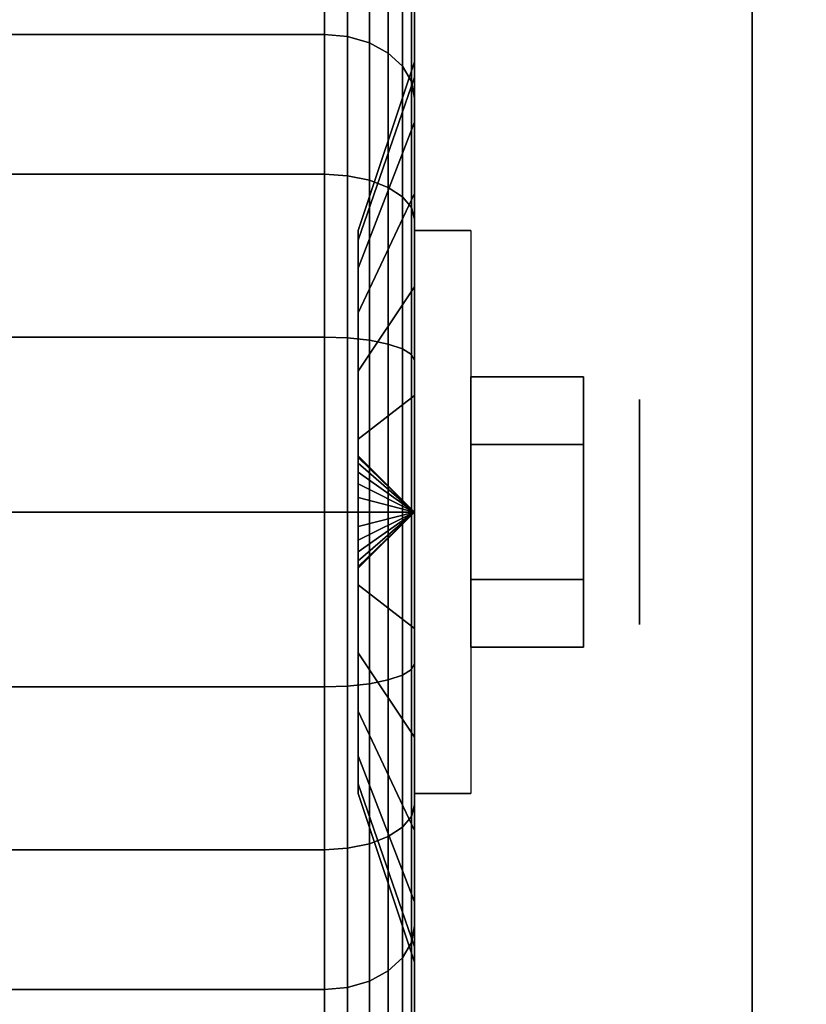
# Model space of a CAD drawing. Extents: x -110 to 110, y -19 to 19.
# Drawn here: x 95 to 97, y 14 to 16 of the extents above; entities that cross this region are included whole.
import ezdxf

# ---------------------------------------------------------------- set-up
doc = ezdxf.new("R2010")
doc.units = 0
for name, color, linetype in [('3D', 254, 'CONTINUOUS'), ('3D-BLACK', 250, 'CONTINUOUS'), ('3D-CHROME', 254, 'CONTINUOUS'), ('3D-COLDROLL', 252, 'CONTINUOUS'), ('3D-FLAT', 7, 'CONTINUOUS'), ('3D-NON', 43, 'CONTINUOUS')]:
    doc.layers.add(name, color=color, linetype=linetype)

msp = doc.modelspace()

# ---------------------------------------------------------------- linework, layer by layer
at = {"layer": '3D', "extrusion": (-1, 0, 0)}
msp.add_circle((-15, 1.125, -96.4375), 0.1875, dxfattribs=at)
at = {"layer": '3D', "extrusion": (1, 0, 0)}
msp.add_arc((15, 1.125, 96.0625), 0.4688, 180, 0, dxfattribs=at)
at = {"layer": '3D'}
for points in [[(96.0625, 15, 1.125), (95.9688, 15.0938, 1.125), (95.9688, 15.0906, 1.1007), (96.0625, 15, 1.125)], [(96.0625, 15, 1.125), (95.9688, 15.0906, 1.1493), (95.9688, 15.0938, 1.125), (96.0625, 15, 1.125)], [(96.0625, 15, 1.125), (95.9688, 15.0906, 1.1007), (95.9688, 15.0812, 1.0781), (96.0625, 15, 1.125)], [(96.0625, 15, 1.125), (95.9688, 15.0812, 1.1719), (95.9688, 15.0906, 1.1493), (96.0625, 15, 1.125)], [(96.0625, 15, 1.125), (95.9688, 15.0812, 1.0781), (95.9688, 15.0663, 1.0587), (96.0625, 15, 1.125)], [(96.0625, 15, 1.125), (95.9688, 15.0663, 1.1913), (95.9688, 15.0812, 1.1719), (96.0625, 15, 1.125)], [(96.0625, 15, 1.125), (95.9688, 15.0663, 1.0587), (95.9688, 15.0469, 1.0438), (96.0625, 15, 1.125)], [(96.0625, 15, 1.125), (95.9688, 15.0469, 1.2062), (95.9688, 15.0663, 1.1913), (96.0625, 15, 1.125)], [(96.0625, 15, 1.125), (95.9688, 15.0469, 1.0438), (95.9688, 15.0243, 1.0344), (96.0625, 15, 1.125)], [(96.0625, 15, 1.125), (95.9688, 15.0243, 1.2156), (95.9688, 15.0469, 1.2062), (96.0625, 15, 1.125)], [(96.0625, 15, 1.125), (95.9688, 15.0243, 1.0344), (95.9688, 15, 1.0312), (96.0625, 15, 1.125)], [(96.0625, 15, 1.125), (95.9688, 15, 1.2188), (95.9688, 15.0243, 1.2156), (96.0625, 15, 1.125)], [(96.0625, 15, 1.125), (95.9688, 14.9094, 1.1007), (95.9688, 14.9062, 1.125), (96.0625, 15, 1.125)], [(96.0625, 15, 1.125), (95.9688, 14.9188, 1.0781), (95.9688, 14.9094, 1.1007), (96.0625, 15, 1.125)], [(96.0625, 15, 1.125), (95.9688, 14.9337, 1.0587), (95.9688, 14.9188, 1.0781), (96.0625, 15, 1.125)], [(96.0625, 15, 1.125), (95.9688, 14.9531, 1.0438), (95.9688, 14.9337, 1.0587), (96.0625, 15, 1.125)], [(96.0625, 15, 1.125), (95.9688, 14.9757, 1.0344), (95.9688, 14.9531, 1.0438), (96.0625, 15, 1.125)], [(96.0625, 15, 1.125), (95.9688, 15, 1.0312), (95.9688, 14.9757, 1.0344), (96.0625, 15, 1.125)], [(96.0625, 15, 1.125), (95.9688, 14.9757, 1.2156), (95.9688, 15, 1.2188), (96.0625, 15, 1.125)], [(96.0625, 15, 1.125), (95.9688, 14.9531, 1.2062), (95.9688, 14.9757, 1.2156), (96.0625, 15, 1.125)], [(96.0625, 15, 1.125), (95.9688, 14.9337, 1.1913), (95.9688, 14.9531, 1.2062), (96.0625, 15, 1.125)], [(96.0625, 15, 1.125), (95.9688, 14.9188, 1.1719), (95.9688, 14.9337, 1.1913), (96.0625, 15, 1.125)], [(96.0625, 15, 1.125), (95.9688, 14.9094, 1.1493), (95.9688, 14.9188, 1.1719), (96.0625, 15, 1.125)], [(96.0625, 15, 1.125), (95.9688, 14.9062, 1.125), (95.9688, 14.9094, 1.1493), (96.0625, 15, 1.125)]]:
    msp.add_3dface(points, dxfattribs=at)
at = {"layer": '3D-BLACK'}
for points in [[(95.0875, 15.7955, 0.3295), (95.9125, 15.7955, 0.3295), (95.9125, 15.9743, 0.5625), (95.0875, 15.9743, 0.5625)], [(95.0875, 15.9743, 1.6875), (95.9125, 15.9743, 1.6875), (95.9125, 15.7955, 1.9205), (95.0875, 15.7955, 1.9205)], [(95.9125, 15.7955, 0.3295), (95.9513, 15.7919, 0.3331), (95.9513, 15.9699, 0.5651), (95.9125, 15.9743, 0.5625)], [(95.9125, 15.9743, 1.6875), (95.9513, 15.9699, 1.6849), (95.9513, 15.7919, 1.9169), (95.9125, 15.7955, 1.9205)], [(96.0625, 15.9418, 0.8727), (96.0625, 15.7244, 0.9309), (96.0625, 15.75, 1.125), (96.0625, 15.975, 1.125)], [(96.0625, 15.975, 1.125), (96.0625, 15.75, 1.125), (96.0625, 15.7244, 1.3191), (96.0625, 15.9418, 1.3773)], [(95.9513, 15.7919, 0.3331), (95.9875, 15.7813, 0.3437), (95.9875, 15.9569, 0.5725), (95.9513, 15.9699, 0.5651)], [(95.9513, 15.9699, 1.6849), (95.9875, 15.9569, 1.6775), (95.9875, 15.7813, 1.9063), (95.9513, 15.7919, 1.9169)], [(95.9875, 15.7813, 0.3437), (96.0186, 15.7644, 0.3606), (96.0186, 15.9362, 0.5845), (95.9875, 15.9569, 0.5725)], [(95.9875, 15.9569, 1.6775), (96.0186, 15.9362, 1.6655), (96.0186, 15.7644, 1.8894), (95.9875, 15.7813, 1.9063)], [(96.0625, 15.8444, 0.6375), (96.0625, 15.6495, 0.75), (96.0625, 15.7244, 0.9309), (96.0625, 15.9418, 0.8727)], [(96.0625, 15.9418, 1.3773), (96.0625, 15.7244, 1.3191), (96.0625, 15.6495, 1.5), (96.0625, 15.8444, 1.6125)], [(96.0186, 15.7644, 0.3606), (96.0424, 15.7425, 0.3825), (96.0424, 15.9093, 0.6), (96.0186, 15.9362, 0.5845)], [(96.0186, 15.9362, 1.6655), (96.0424, 15.9093, 1.65), (96.0424, 15.7425, 1.8675), (96.0186, 15.7644, 1.8894)], [(96.0424, 15.7425, 0.3825), (96.0574, 15.7169, 0.4081), (96.0574, 15.878, 0.6181), (96.0424, 15.9093, 0.6)], [(96.0424, 15.9093, 1.65), (96.0574, 15.878, 1.6319), (96.0574, 15.7169, 1.8419), (96.0424, 15.7425, 1.8675)], [(96.0574, 15.7169, 0.4081), (96.0625, 15.6894, 0.4356), (96.0625, 15.8444, 0.6375), (96.0574, 15.878, 0.6181)], [(96.0574, 15.878, 1.6319), (96.0625, 15.8444, 1.6125), (96.0625, 15.6894, 1.8144), (96.0574, 15.7169, 1.8419)], [(96.0625, 15.6894, 0.4356), (96.0625, 15.5303, 0.5947), (96.0625, 15.6495, 0.75), (96.0625, 15.8444, 0.6375)], [(96.0625, 15.8444, 1.6125), (96.0625, 15.6495, 1.5), (96.0625, 15.5303, 1.6553), (96.0625, 15.6894, 1.8144)], [(95.0875, 15.5625, 0.1507), (95.9125, 15.5625, 0.1507), (95.9125, 15.7955, 0.3295), (95.0875, 15.7955, 0.3295)], [(95.0875, 15.7955, 1.9205), (95.9125, 15.7955, 1.9205), (95.9125, 15.5625, 2.0993), (95.0875, 15.5625, 2.0993)], [(95.9125, 15.5625, 0.1507), (95.9513, 15.5599, 0.1551), (95.9513, 15.7919, 0.3331), (95.9125, 15.7955, 0.3295)], [(95.9125, 15.7955, 1.9205), (95.9513, 15.7919, 1.9169), (95.9513, 15.5599, 2.0949), (95.9125, 15.5625, 2.0993)], [(95.9513, 15.5599, 0.1551), (95.9875, 15.5525, 0.1681), (95.9875, 15.7813, 0.3437), (95.9513, 15.7919, 0.3331)], [(95.9513, 15.7919, 1.9169), (95.9875, 15.7813, 1.9063), (95.9875, 15.5525, 2.0819), (95.9513, 15.5599, 2.0949)], [(95.9875, 15.5525, 0.1681), (96.0186, 15.5405, 0.1888), (96.0186, 15.7644, 0.3606), (95.9875, 15.7813, 0.3437)], [(95.9875, 15.7813, 1.9063), (96.0186, 15.7644, 1.8894), (96.0186, 15.5405, 2.0612), (95.9875, 15.5525, 2.0819)], [(96.0186, 15.5405, 0.1888), (96.0424, 15.525, 0.2157), (96.0424, 15.7425, 0.3825), (96.0186, 15.7644, 0.3606)], [(96.0186, 15.7644, 1.8894), (96.0424, 15.7425, 1.8675), (96.0424, 15.525, 2.0343), (96.0186, 15.5405, 2.0612)], [(96.0625, 15.7244, 0.9309), (95.9688, 15.4528, 1.0037), (95.9688, 15.4688, 1.125), (96.0625, 15.75, 1.125)], [(96.0625, 15.75, 1.125), (95.9688, 15.4688, 1.125), (95.9688, 15.4528, 1.2463), (96.0625, 15.7244, 1.3191)], [(96.0424, 15.525, 0.2157), (96.0574, 15.5069, 0.247), (96.0574, 15.7169, 0.4081), (96.0424, 15.7425, 0.3825)], [(96.0424, 15.7425, 1.8675), (96.0574, 15.7169, 1.8419), (96.0574, 15.5069, 2.003), (96.0424, 15.525, 2.0343)], [(96.0625, 15.6495, 0.75), (95.9688, 15.4059, 0.8906), (95.9688, 15.4528, 1.0037), (96.0625, 15.7244, 0.9309)], [(96.0625, 15.7244, 1.3191), (95.9688, 15.4528, 1.2463), (95.9688, 15.4059, 1.3594), (96.0625, 15.6495, 1.5)], [(96.0574, 15.5069, 0.247), (96.0625, 15.4875, 0.2806), (96.0625, 15.6894, 0.4356), (96.0574, 15.7169, 0.4081)], [(96.0574, 15.7169, 1.8419), (96.0625, 15.6894, 1.8144), (96.0625, 15.4875, 1.9694), (96.0574, 15.5069, 2.003)], [(96.0625, 15.4875, 0.2806), (96.0625, 15.375, 0.4755), (96.0625, 15.5303, 0.5947), (96.0625, 15.6894, 0.4356)], [(96.0625, 15.6894, 1.8144), (96.0625, 15.5303, 1.6553), (96.0625, 15.375, 1.7745), (96.0625, 15.4875, 1.9694)], [(96.0625, 15.5303, 0.5947), (95.9688, 15.3315, 0.7935), (95.9688, 15.4059, 0.8906), (96.0625, 15.6495, 0.75)], [(96.0625, 15.6495, 1.5), (95.9688, 15.4059, 1.3594), (95.9688, 15.3315, 1.4565), (96.0625, 15.5303, 1.6553)], [(95.0875, 15.2912, 0.0383), (95.9125, 15.2912, 0.0383), (95.9125, 15.5625, 0.1507), (95.0875, 15.5625, 0.1507)], [(95.0875, 15.5625, 2.0993), (95.9125, 15.5625, 2.0993), (95.9125, 15.2912, 2.2117), (95.0875, 15.2912, 2.2117)], [(95.9125, 15.2912, 0.0383), (95.9513, 15.2898, 0.0433), (95.9513, 15.5599, 0.1551), (95.9125, 15.5625, 0.1507)], [(95.9125, 15.5625, 2.0993), (95.9513, 15.5599, 2.0949), (95.9513, 15.2898, 2.2067), (95.9125, 15.2912, 2.2117)], [(95.9513, 15.2898, 0.0433), (95.9875, 15.286, 0.0577), (95.9875, 15.5525, 0.1681), (95.9513, 15.5599, 0.1551)], [(95.9513, 15.5599, 2.0949), (95.9875, 15.5525, 2.0819), (95.9875, 15.286, 2.1923), (95.9513, 15.2898, 2.2067)], [(95.9875, 15.286, 0.0577), (96.0186, 15.2798, 0.0808), (96.0186, 15.5405, 0.1888), (95.9875, 15.5525, 0.1681)], [(95.9875, 15.5525, 2.0819), (96.0186, 15.5405, 2.0612), (96.0186, 15.2798, 2.1692), (95.9875, 15.286, 2.1923)], [(96.0625, 15.375, 0.4755), (95.9688, 15.2344, 0.7191), (95.9688, 15.3315, 0.7935), (96.0625, 15.5303, 0.5947)], [(96.0625, 15.5303, 1.6553), (95.9688, 15.3315, 1.4565), (95.9688, 15.2344, 1.5309), (96.0625, 15.375, 1.7745)], [(96.0186, 15.2798, 0.0808), (96.0424, 15.2718, 0.1108), (96.0424, 15.525, 0.2157), (96.0186, 15.5405, 0.1888)], [(96.0186, 15.5405, 2.0612), (96.0424, 15.525, 2.0343), (96.0424, 15.2718, 2.1392), (96.0186, 15.2798, 2.1692)], [(96.0424, 15.2718, 0.1108), (96.0574, 15.2624, 0.1457), (96.0574, 15.5069, 0.247), (96.0424, 15.525, 0.2157)], [(96.0424, 15.525, 2.0343), (96.0574, 15.5069, 2.003), (96.0574, 15.2624, 2.1043), (96.0424, 15.2718, 2.1392)], [(96.0574, 15.2624, 0.1457), (96.0625, 15.2523, 0.1832), (96.0625, 15.4875, 0.2806), (96.0574, 15.5069, 0.247)], [(96.0574, 15.5069, 2.003), (96.0625, 15.4875, 1.9694), (96.0625, 15.2523, 2.0668), (96.0574, 15.2624, 2.1043)], [(96.0625, 15.2523, 0.1832), (96.0625, 15.1941, 0.4006), (96.0625, 15.375, 0.4755), (96.0625, 15.4875, 0.2806)], [(96.0625, 15.4875, 1.9694), (96.0625, 15.375, 1.7745), (96.0625, 15.1941, 1.8494), (96.0625, 15.2523, 2.0668)], [(96.0625, 15.1941, 0.4006), (95.9688, 15.1213, 0.6722), (95.9688, 15.2344, 0.7191), (96.0625, 15.375, 0.4755)], [(96.0625, 15.375, 1.7745), (95.9688, 15.2344, 1.5309), (95.9688, 15.1213, 1.5778), (96.0625, 15.1941, 1.8494)], [(95.0875, 15), (95.9125, 15), (95.9125, 15.2912, 0.0383), (95.0875, 15.2912, 0.0383)], [(95.0875, 15.2912, 2.2117), (95.9125, 15.2912, 2.2117), (95.9125, 15, 2.25), (95.0875, 15, 2.25)], [(95.9125, 15), (95.9513, 15, 0.0051), (95.9513, 15.2898, 0.0433), (95.9125, 15.2912, 0.0383)], [(95.9125, 15.2912, 2.2117), (95.9513, 15.2898, 2.2067), (95.9513, 15, 2.2449), (95.9125, 15, 2.25)], [(95.9513, 15, 0.0051), (95.9875, 15, 0.0201), (95.9875, 15.286, 0.0577), (95.9513, 15.2898, 0.0433)], [(95.9513, 15.2898, 2.2067), (95.9875, 15.286, 2.1923), (95.9875, 15, 2.2299), (95.9513, 15, 2.2449)], [(95.9875, 15, 0.0201), (96.0186, 15, 0.0439), (96.0186, 15.2798, 0.0808), (95.9875, 15.286, 0.0577)], [(95.9875, 15.286, 2.1923), (96.0186, 15.2798, 2.1692), (96.0186, 15, 2.2061), (95.9875, 15, 2.2299)], [(96.0186, 15, 0.0439), (96.0424, 15, 0.075), (96.0424, 15.2718, 0.1108), (96.0186, 15.2798, 0.0808)], [(96.0186, 15.2798, 2.1692), (96.0424, 15.2718, 2.1392), (96.0424, 15, 2.175), (96.0186, 15, 2.2061)], [(96.0424, 15, 0.075), (96.0574, 15, 0.1112), (96.0574, 15.2624, 0.1457), (96.0424, 15.2718, 0.1108)], [(96.0424, 15.2718, 2.1392), (96.0574, 15.2624, 2.1043), (96.0574, 15, 2.1388), (96.0424, 15, 2.175)], [(96.0574, 15, 0.1112), (96.0625, 15, 0.15), (96.0625, 15.2523, 0.1832), (96.0574, 15.2624, 0.1457)], [(96.0574, 15.2624, 2.1043), (96.0625, 15.2523, 2.0668), (96.0625, 15, 2.1), (96.0574, 15, 2.1388)], [(96.0625, 15, 0.15), (96.0625, 15, 0.375), (96.0625, 15.1941, 0.4006), (96.0625, 15.2523, 0.1832)], [(96.0625, 15.2523, 2.0668), (96.0625, 15.1941, 1.8494), (96.0625, 15, 1.875), (96.0625, 15, 2.1)], [(96.0625, 15, 0.375), (95.9688, 15, 0.6562), (95.9688, 15.1213, 0.6722), (96.0625, 15.1941, 0.4006)], [(96.0625, 15.1941, 1.8494), (95.9688, 15.1213, 1.5778), (95.9688, 15, 1.5938), (96.0625, 15, 1.875)], [(95.0875, 14.7088, 0.0383), (95.9125, 14.7088, 0.0383), (95.9125, 15), (95.0875, 15)], [(95.0875, 15, 2.25), (95.9125, 15, 2.25), (95.9125, 14.7088, 2.2117), (95.0875, 14.7088, 2.2117)], [(95.9125, 14.7088, 0.0383), (95.9513, 14.7102, 0.0433), (95.9513, 15, 0.0051), (95.9125, 15)], [(95.9125, 15, 2.25), (95.9513, 15, 2.2449), (95.9513, 14.7102, 2.2067), (95.9125, 14.7088, 2.2117)], [(95.9513, 14.7102, 0.0433), (95.9875, 14.714, 0.0577), (95.9875, 15, 0.0201), (95.9513, 15, 0.0051)], [(95.9513, 15, 2.2449), (95.9875, 15, 2.2299), (95.9875, 14.714, 2.1923), (95.9513, 14.7102, 2.2067)], [(96.0625, 14.8059, 0.4006), (95.9688, 14.8787, 0.6722), (95.9688, 15, 0.6562), (96.0625, 15, 0.375)], [(96.0625, 15, 1.875), (95.9688, 15, 1.5938), (95.9688, 14.8787, 1.5778), (96.0625, 14.8059, 1.8494)], [(95.9875, 14.714, 0.0577), (96.0186, 14.7202, 0.0808), (96.0186, 15, 0.0439), (95.9875, 15, 0.0201)], [(95.9875, 15, 2.2299), (96.0186, 15, 2.2061), (96.0186, 14.7202, 2.1692), (95.9875, 14.714, 2.1923)], [(96.0186, 14.7202, 0.0808), (96.0424, 14.7282, 0.1108), (96.0424, 15, 0.075), (96.0186, 15, 0.0439)], [(96.0186, 15, 2.2061), (96.0424, 15, 2.175), (96.0424, 14.7282, 2.1392), (96.0186, 14.7202, 2.1692)], [(96.0424, 14.7282, 0.1108), (96.0574, 14.7376, 0.1457), (96.0574, 15, 0.1112), (96.0424, 15, 0.075)], [(96.0424, 15, 2.175), (96.0574, 15, 2.1388), (96.0574, 14.7376, 2.1043), (96.0424, 14.7282, 2.1392)], [(96.0574, 14.7376, 0.1457), (96.0625, 14.7477, 0.1832), (96.0625, 15, 0.15), (96.0574, 15, 0.1112)], [(96.0574, 15, 2.1388), (96.0625, 15, 2.1), (96.0625, 14.7477, 2.0668), (96.0574, 14.7376, 2.1043)], [(96.0625, 14.7477, 0.1832), (96.0625, 14.8059, 0.4006), (96.0625, 15, 0.375), (96.0625, 15, 0.15)], [(96.0625, 15, 2.1), (96.0625, 15, 1.875), (96.0625, 14.8059, 1.8494), (96.0625, 14.7477, 2.0668)], [(96.0625, 14.625, 0.4755), (95.9688, 14.7656, 0.7191), (95.9688, 14.8787, 0.6722), (96.0625, 14.8059, 0.4006)], [(96.0625, 14.8059, 1.8494), (95.9688, 14.8787, 1.5778), (95.9688, 14.7656, 1.5309), (96.0625, 14.625, 1.7745)], [(96.0625, 14.5125, 0.2806), (96.0625, 14.625, 0.4755), (96.0625, 14.8059, 0.4006), (96.0625, 14.7477, 0.1832)], [(96.0625, 14.7477, 2.0668), (96.0625, 14.8059, 1.8494), (96.0625, 14.625, 1.7745), (96.0625, 14.5125, 1.9694)], [(96.0625, 14.4697, 0.5947), (95.9688, 14.6685, 0.7935), (95.9688, 14.7656, 0.7191), (96.0625, 14.625, 0.4755)], [(96.0625, 14.625, 1.7745), (95.9688, 14.7656, 1.5309), (95.9688, 14.6685, 1.4565), (96.0625, 14.4697, 1.6553)], [(96.0574, 14.4931, 0.247), (96.0625, 14.5125, 0.2806), (96.0625, 14.7477, 0.1832), (96.0574, 14.7376, 0.1457)], [(96.0574, 14.7376, 2.1043), (96.0625, 14.7477, 2.0668), (96.0625, 14.5125, 1.9694), (96.0574, 14.4931, 2.003)], [(96.0186, 14.4595, 0.1888), (96.0424, 14.475, 0.2157), (96.0424, 14.7282, 0.1108), (96.0186, 14.7202, 0.0808)], [(96.0186, 14.7202, 2.1692), (96.0424, 14.7282, 2.1392), (96.0424, 14.475, 2.0343), (96.0186, 14.4595, 2.0612)], [(96.0424, 14.475, 0.2157), (96.0574, 14.4931, 0.247), (96.0574, 14.7376, 0.1457), (96.0424, 14.7282, 0.1108)], [(96.0424, 14.7282, 2.1392), (96.0574, 14.7376, 2.1043), (96.0574, 14.4931, 2.003), (96.0424, 14.475, 2.0343)], [(95.9125, 14.4375, 0.1507), (95.9513, 14.4401, 0.1551), (95.9513, 14.7102, 0.0433), (95.9125, 14.7088, 0.0383)], [(95.9125, 14.7088, 2.2117), (95.9513, 14.7102, 2.2067), (95.9513, 14.4401, 2.0949), (95.9125, 14.4375, 2.0993)], [(95.9513, 14.4401, 0.1551), (95.9875, 14.4475, 0.1681), (95.9875, 14.714, 0.0577), (95.9513, 14.7102, 0.0433)], [(95.9513, 14.7102, 2.2067), (95.9875, 14.714, 2.1923), (95.9875, 14.4475, 2.0819), (95.9513, 14.4401, 2.0949)], [(95.9875, 14.4475, 0.1681), (96.0186, 14.4595, 0.1888), (96.0186, 14.7202, 0.0808), (95.9875, 14.714, 0.0577)], [(95.9875, 14.714, 2.1923), (96.0186, 14.7202, 2.1692), (96.0186, 14.4595, 2.0612), (95.9875, 14.4475, 2.0819)], [(95.0875, 14.4375, 0.1507), (95.9125, 14.4375, 0.1507), (95.9125, 14.7088, 0.0383), (95.0875, 14.7088, 0.0383)], [(95.0875, 14.7088, 2.2117), (95.9125, 14.7088, 2.2117), (95.9125, 14.4375, 2.0993), (95.0875, 14.4375, 2.0993)], [(96.0625, 14.3505, 0.75), (95.9688, 14.5941, 0.8906), (95.9688, 14.6685, 0.7935), (96.0625, 14.4697, 0.5947)], [(96.0625, 14.4697, 1.6553), (95.9688, 14.6685, 1.4565), (95.9688, 14.5941, 1.3594), (96.0625, 14.3505, 1.5)], [(96.0625, 14.3106, 0.4356), (96.0625, 14.4697, 0.5947), (96.0625, 14.625, 0.4755), (96.0625, 14.5125, 0.2806)], [(96.0625, 14.5125, 1.9694), (96.0625, 14.625, 1.7745), (96.0625, 14.4697, 1.6553), (96.0625, 14.3106, 1.8144)], [(96.0625, 14.2756, 0.9309), (95.9688, 14.5472, 1.0037), (95.9688, 14.5941, 0.8906), (96.0625, 14.3505, 0.75)], [(96.0625, 14.3505, 1.5), (95.9688, 14.5941, 1.3594), (95.9688, 14.5472, 1.2463), (96.0625, 14.2756, 1.3191)], [(96.0625, 14.25, 1.125), (95.9688, 14.5312, 1.125), (95.9688, 14.5472, 1.0037), (96.0625, 14.2756, 0.9309)], [(96.0625, 14.2756, 1.3191), (95.9688, 14.5472, 1.2463), (95.9688, 14.5312, 1.125), (96.0625, 14.25, 1.125)], [(96.0574, 14.2831, 0.4081), (96.0625, 14.3106, 0.4356), (96.0625, 14.5125, 0.2806), (96.0574, 14.4931, 0.247)], [(96.0574, 14.4931, 2.003), (96.0625, 14.5125, 1.9694), (96.0625, 14.3106, 1.8144), (96.0574, 14.2831, 1.8419)], [(96.0424, 14.2575, 0.3825), (96.0574, 14.2831, 0.4081), (96.0574, 14.4931, 0.247), (96.0424, 14.475, 0.2157)], [(96.0424, 14.475, 2.0343), (96.0574, 14.4931, 2.003), (96.0574, 14.2831, 1.8419), (96.0424, 14.2575, 1.8675)], [(96.0186, 14.2356, 0.3606), (96.0424, 14.2575, 0.3825), (96.0424, 14.475, 0.2157), (96.0186, 14.4595, 0.1888)], [(96.0186, 14.4595, 2.0612), (96.0424, 14.475, 2.0343), (96.0424, 14.2575, 1.8675), (96.0186, 14.2356, 1.8894)], [(96.0625, 14.1556, 0.6375), (96.0625, 14.3505, 0.75), (96.0625, 14.4697, 0.5947), (96.0625, 14.3106, 0.4356)], [(96.0625, 14.3106, 1.8144), (96.0625, 14.4697, 1.6553), (96.0625, 14.3505, 1.5), (96.0625, 14.1556, 1.6125)], [(95.9513, 14.2081, 0.3331), (95.9875, 14.2187, 0.3437), (95.9875, 14.4475, 0.1681), (95.9513, 14.4401, 0.1551)], [(95.9513, 14.4401, 2.0949), (95.9875, 14.4475, 2.0819), (95.9875, 14.2187, 1.9063), (95.9513, 14.2081, 1.9169)], [(95.9875, 14.2187, 0.3437), (96.0186, 14.2356, 0.3606), (96.0186, 14.4595, 0.1888), (95.9875, 14.4475, 0.1681)], [(95.9875, 14.4475, 2.0819), (96.0186, 14.4595, 2.0612), (96.0186, 14.2356, 1.8894), (95.9875, 14.2187, 1.9063)], [(95.0875, 14.2045, 0.3295), (95.9125, 14.2045, 0.3295), (95.9125, 14.4375, 0.1507), (95.0875, 14.4375, 0.1507)], [(95.0875, 14.4375, 2.0993), (95.9125, 14.4375, 2.0993), (95.9125, 14.2045, 1.9205), (95.0875, 14.2045, 1.9205)], [(95.9125, 14.2045, 0.3295), (95.9513, 14.2081, 0.3331), (95.9513, 14.4401, 0.1551), (95.9125, 14.4375, 0.1507)], [(95.9125, 14.4375, 2.0993), (95.9513, 14.4401, 2.0949), (95.9513, 14.2081, 1.9169), (95.9125, 14.2045, 1.9205)], [(96.0625, 14.0582, 0.8727), (96.0625, 14.2756, 0.9309), (96.0625, 14.3505, 0.75), (96.0625, 14.1556, 0.6375)], [(96.0625, 14.1556, 1.6125), (96.0625, 14.3505, 1.5), (96.0625, 14.2756, 1.3191), (96.0625, 14.0582, 1.3773)], [(96.0574, 14.122, 0.6181), (96.0625, 14.1556, 0.6375), (96.0625, 14.3106, 0.4356), (96.0574, 14.2831, 0.4081)], [(96.0574, 14.2831, 1.8419), (96.0625, 14.3106, 1.8144), (96.0625, 14.1556, 1.6125), (96.0574, 14.122, 1.6319)], [(96.0424, 14.0907, 0.6), (96.0574, 14.122, 0.6181), (96.0574, 14.2831, 0.4081), (96.0424, 14.2575, 0.3825)], [(96.0424, 14.2575, 1.8675), (96.0574, 14.2831, 1.8419), (96.0574, 14.122, 1.6319), (96.0424, 14.0907, 1.65)], [(96.0625, 14.025, 1.125), (96.0625, 14.25, 1.125), (96.0625, 14.2756, 0.9309), (96.0625, 14.0582, 0.8727)], [(96.0625, 14.0582, 1.3773), (96.0625, 14.2756, 1.3191), (96.0625, 14.25, 1.125), (96.0625, 14.025, 1.125)], [(96.0186, 14.0638, 0.5845), (96.0424, 14.0907, 0.6), (96.0424, 14.2575, 0.3825), (96.0186, 14.2356, 0.3606)], [(96.0186, 14.2356, 1.8894), (96.0424, 14.2575, 1.8675), (96.0424, 14.0907, 1.65), (96.0186, 14.0638, 1.6655)], [(95.9875, 14.0431, 0.5725), (96.0186, 14.0638, 0.5845), (96.0186, 14.2356, 0.3606), (95.9875, 14.2187, 0.3437)], [(95.9875, 14.2187, 1.9063), (96.0186, 14.2356, 1.8894), (96.0186, 14.0638, 1.6655), (95.9875, 14.0431, 1.6775)], [(95.9513, 14.0301, 0.5651), (95.9875, 14.0431, 0.5725), (95.9875, 14.2187, 0.3437), (95.9513, 14.2081, 0.3331)], [(95.9513, 14.2081, 1.9169), (95.9875, 14.2187, 1.9063), (95.9875, 14.0431, 1.6775), (95.9513, 14.0301, 1.6849)], [(95.0875, 14.0257, 0.5625), (95.9125, 14.0257, 0.5625), (95.9125, 14.2045, 0.3295), (95.0875, 14.2045, 0.3295)], [(95.0875, 14.2045, 1.9205), (95.9125, 14.2045, 1.9205), (95.9125, 14.0257, 1.6875), (95.0875, 14.0257, 1.6875)], [(95.9125, 14.0257, 0.5625), (95.9513, 14.0301, 0.5651), (95.9513, 14.2081, 0.3331), (95.9125, 14.2045, 0.3295)], [(95.9125, 14.2045, 1.9205), (95.9513, 14.2081, 1.9169), (95.9513, 14.0301, 1.6849), (95.9125, 14.0257, 1.6875)]]:
    msp.add_3dface(points, dxfattribs=at)
at = {"layer": '3D-CHROME'}
for points in [[(96.3438, 15.225, 1.125), (96.1562, 15.225, 1.125), (96.1562, 15.1125, 0.9301), (96.3438, 15.1125, 0.9301)], [(96.3438, 15.1125, 1.3199), (96.1562, 15.1125, 1.3199), (96.1562, 15.225, 1.125), (96.3438, 15.225, 1.125)], [(96.3438, 14.8875, 1.3199), (96.1562, 14.8875, 1.3199), (96.1562, 15.1125, 1.3199), (96.3438, 15.1125, 1.3199)], [(96.3438, 15.1125, 0.9301), (96.1562, 15.1125, 0.9301), (96.1562, 14.8875, 0.9301), (96.3438, 14.8875, 0.9301)], [(96.3438, 14.775, 1.125), (96.1562, 14.775, 1.125), (96.1562, 14.8875, 1.3199), (96.3438, 14.8875, 1.3199)], [(96.3438, 14.8875, 0.9301), (96.1562, 14.8875, 0.9301), (96.1562, 14.775, 1.125), (96.3438, 14.775, 1.125)]]:
    msp.add_3dface(points, dxfattribs=at)
at = {"layer": '3D-COLDROLL'}
for points in [[(109.3, 16.8, 35), (73.7, 16.8, 35), (73.7, -5.75, 35), (109.3, -5.75, 35)], [(109.3, 16.8, 34), (73.7, 16.8, 34), (73.7, -5.75, 34), (109.3, -5.75, 34)]]:
    msp.add_3dface(points, dxfattribs=at)
at = {"layer": '3D-FLAT'}
for points in [[(109.4, 19, 23.9), (37.6, 19, 23.9), (37.6, -11.75, 23.9), (109.4, -11.75, 23.9)], [(109.4, 19, 3), (37.6, 19, 3), (37.6, -11.75, 3), (109.4, -11.75, 3)], [(108.5, 18, 25.5), (38.5, 18, 25.5), (38.5, -12.75, 25.5), (108.5, -12.75, 25.5)], [(109.5, 17, 34), (73.5, 17, 34), (73.5, -10, 34), (109.5, -10, 34)], [(96.625, 16.125, 3), (94.375, 16.125, 3), (94.375, 13.875, 3), (96.625, 13.875, 3)], [(96.625, 16.125, 2.8125), (94.375, 16.125, 2.8125), (94.375, 13.875, 2.8125), (96.625, 13.875, 2.8125)], [(96.0625, 15.4688, 2.8125), (96.1562, 15.4688, 2.8125), (96.1562, 14.5312, 2.8125), (96.0625, 14.5312, 2.8125)]]:
    msp.add_3dface(points, dxfattribs=at)
at = {"layer": '3D-NON'}
for points in [[(96.625, 16.125, 2.8125), (96.625, 13.875, 2.8125), (96.625, 13.875, 3), (96.625, 16.125, 3)], [(95.9688, 15.0938, 1.125), (95.9688, 15.4688, 1.125), (95.9688, 15.4528, 1.0037), (95.9688, 15.0906, 1.1007)], [(95.9688, 15.0906, 1.1493), (95.9688, 15.4528, 1.2463), (95.9688, 15.4688, 1.125), (95.9688, 15.0938, 1.125)], [(96.0625, 15.4688, 1.125), (96.1562, 15.4688, 1.125), (96.1562, 15.4688, 2.8125), (96.0625, 15.4688, 2.8125)], [(95.9688, 15.0906, 1.1007), (95.9688, 15.4528, 1.0037), (95.9688, 15.4059, 0.8906), (95.9688, 15.0812, 1.0781)], [(95.9688, 15.0812, 1.1719), (95.9688, 15.4059, 1.3594), (95.9688, 15.4528, 1.2463), (95.9688, 15.0906, 1.1493)], [(95.9688, 15.0812, 1.0781), (95.9688, 15.4059, 0.8906), (95.9688, 15.3315, 0.7935), (95.9688, 15.0663, 1.0587)], [(95.9688, 15.0663, 1.1913), (95.9688, 15.3315, 1.4565), (95.9688, 15.4059, 1.3594), (95.9688, 15.0812, 1.1719)], [(95.9688, 15.0663, 1.0587), (95.9688, 15.3315, 0.7935), (95.9688, 15.2344, 0.7191), (95.9688, 15.0469, 1.0438)], [(95.9688, 15.0469, 1.2062), (95.9688, 15.2344, 1.5309), (95.9688, 15.3315, 1.4565), (95.9688, 15.0663, 1.1913)], [(95.9688, 15.0469, 1.0438), (95.9688, 15.2344, 0.7191), (95.9688, 15.1213, 0.6722), (95.9688, 15.0243, 1.0344)], [(95.9688, 15.0243, 1.2156), (95.9688, 15.1213, 1.5778), (95.9688, 15.2344, 1.5309), (95.9688, 15.0469, 1.2062)], [(95.9688, 15.0243, 1.0344), (95.9688, 15.1213, 0.6722), (95.9688, 15, 0.6562), (95.9688, 15, 1.0312)], [(95.9688, 15, 1.2188), (95.9688, 15, 1.5938), (95.9688, 15.1213, 1.5778), (95.9688, 15.0243, 1.2156)], [(95.9688, 15, 1.0312), (95.9688, 15, 0.6562), (95.9688, 14.8787, 0.6722), (95.9688, 14.9757, 1.0344)], [(95.9688, 14.9757, 1.2156), (95.9688, 14.8787, 1.5778), (95.9688, 15, 1.5938), (95.9688, 15, 1.2188)], [(95.9688, 14.9757, 1.0344), (95.9688, 14.8787, 0.6722), (95.9688, 14.7656, 0.7191), (95.9688, 14.9531, 1.0438)], [(95.9688, 14.9531, 1.2062), (95.9688, 14.7656, 1.5309), (95.9688, 14.8787, 1.5778), (95.9688, 14.9757, 1.2156)], [(95.9688, 14.9531, 1.0438), (95.9688, 14.7656, 0.7191), (95.9688, 14.6685, 0.7935), (95.9688, 14.9337, 1.0587)], [(95.9688, 14.9337, 1.1913), (95.9688, 14.6685, 1.4565), (95.9688, 14.7656, 1.5309), (95.9688, 14.9531, 1.2062)], [(95.9688, 14.9337, 1.0587), (95.9688, 14.6685, 0.7935), (95.9688, 14.5941, 0.8906), (95.9688, 14.9188, 1.0781)], [(95.9688, 14.9188, 1.1719), (95.9688, 14.5941, 1.3594), (95.9688, 14.6685, 1.4565), (95.9688, 14.9337, 1.1913)], [(95.9688, 14.9188, 1.0781), (95.9688, 14.5941, 0.8906), (95.9688, 14.5472, 1.0037), (95.9688, 14.9094, 1.1007)], [(95.9688, 14.9094, 1.1493), (95.9688, 14.5472, 1.2463), (95.9688, 14.5941, 1.3594), (95.9688, 14.9188, 1.1719)], [(95.9688, 14.9094, 1.1007), (95.9688, 14.5472, 1.0037), (95.9688, 14.5312, 1.125), (95.9688, 14.9062, 1.125)], [(95.9688, 14.9062, 1.125), (95.9688, 14.5312, 1.125), (95.9688, 14.5472, 1.2463), (95.9688, 14.9094, 1.1493)], [(96.0625, 14.5312, 2.8125), (96.1562, 14.5312, 2.8125), (96.1562, 14.5312, 1.125), (96.0625, 14.5312, 1.125)]]:
    msp.add_3dface(points, dxfattribs=at)
at = {"layer": '3D-NON', "invisible_edges": 15}
for points in [[(96.1562, 15.4688, 2.8125), (96.1562, 15.3125, 2.8125), (96.1562, 15.4059, 0.8906), (96.1562, 15.4688, 1.125)], [(96.1562, 15.3125, 2.8125), (96.1562, 15.1562, 2.8125), (96.1562, 15.2344, 0.7191), (96.1562, 15.4059, 0.8906)], [(96.1562, 15.1562, 2.8125), (96.1562, 15, 2.8125), (96.1562, 15, 0.6562), (96.1562, 15.2344, 0.7191)], [(96.1562, 15, 2.8125), (96.1562, 14.8438, 2.8125), (96.1562, 14.7656, 0.7191), (96.1562, 15, 0.6562)], [(96.1562, 14.8438, 2.8125), (96.1562, 14.6875, 2.8125), (96.1562, 14.5941, 0.8906), (96.1562, 14.7656, 0.7191)], [(96.1562, 14.6875, 2.8125), (96.1562, 14.5312, 2.8125), (96.1562, 14.5312, 1.125), (96.1562, 14.5941, 0.8906)]]:
    msp.add_3dface(points, dxfattribs=at)

doc.saveas('drawing.dxf')
